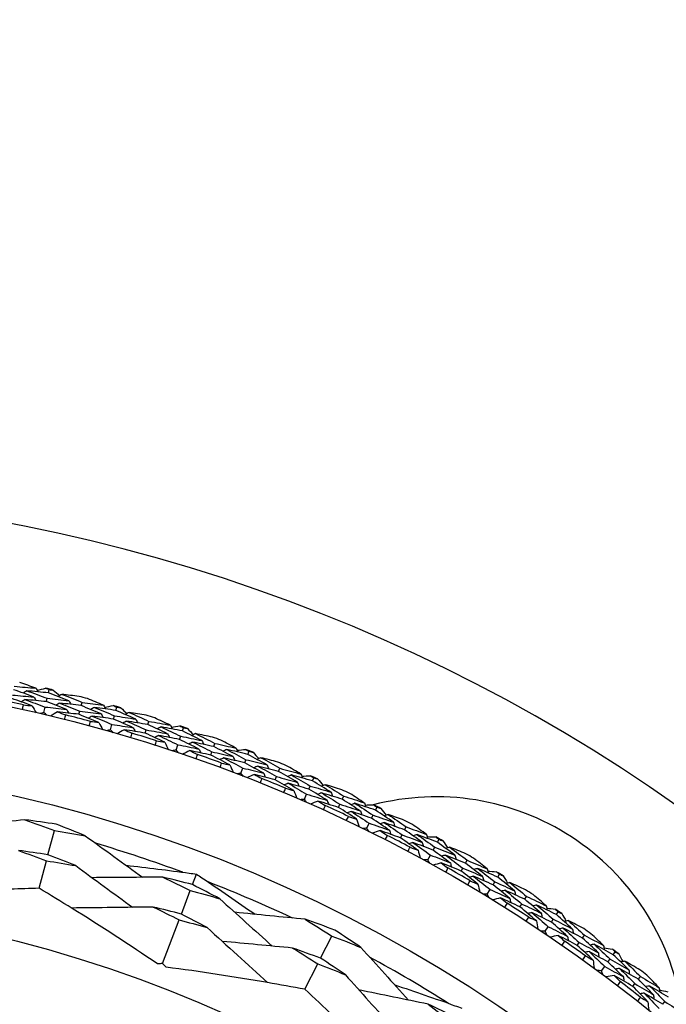
# Model space of a CAD drawing. Units: millimetres. Extents: x 24 to 867, y 24 to 606.
# Drawn here: x 541 to 553, y 171 to 189 of the extents above; entities that cross this region are included whole.
import ezdxf

# ---------------------------------------------------------------- set-up
doc = ezdxf.new("R2010")
doc.units = ezdxf.units.MM
doc.header["$LTSCALE"] = 0.54
doc.layers.add('Dimension (ISO)', color=7, linetype='Continuous', lineweight=25)
doc.layers.add('Visible (ISO)', color=7, linetype='Continuous', lineweight=25)
doc.styles.add('Samuel Heath (ISO)', font='tahoma.ttf')
doc.dimstyles.new('Samuel Heath (ISO)', dxfattribs={"dimscale": 3, "dimtxt": 2, "dimasz": 2.5, "dimexe": 1, "dimexo": 1.5, "dimgap": 0.762, "dimtad": 0, "dimtih": 1, "dimtoh": 1, "dimdec": 4, "dimlfac": 0.03937, "dimrnd": 1e-08, "dimzin": 1, "dimdsep": 46, "dimlunit": 5, "dimtxsty": 'Samuel Heath (ISO)', "dimcen": 0.09, "dimdle": 10, "dimclrd": 256, "dimclre": 256, "dimclrt": 256, "dimazin": 0, "dimtfac": 1.5, "dimtmove": 0, "dimatfit": 3, "dimfxl": 1, "dimtolj": 1, "dimtzin": 0, "dimlwd": 15, "dimlwe": 15, "dimarcsym": 0})

# ---------------------------------------------------------------- blocks, each defined once
blk = doc.blocks.new('*D8')
at = {"layer": 'Defpoints', "color": 0, "transparency": 16777216}
for p in [(635.2, 223.47), (635.2, 175.47), (535.2, 149.139)]:
    blk.add_point(p, dxfattribs=at)
at = {"layer": 'Dimension (ISO)', "lineweight": 15, "transparency": 16777216}
for p, q in [((535.2, 153.639), (535.2, 226.47)), ((635.2, 179.97), (635.2, 226.47)), ((542.7, 223.47), (574.985, 223.47)), ((627.7, 223.47), (595.415, 223.47))]:
    blk.add_line(p, q, dxfattribs=at)
at = {"layer": 'Dimension (ISO)', "transparency": 16777216}
for points in [[(542.7, 224.72), (542.7, 222.22), (535.2, 223.47)], [(627.7, 224.72), (627.7, 222.22), (635.2, 223.47)]]:
    blk.add_solid(points, dxfattribs=at)
at = {"layer": 'Dimension (ISO)', "color": 176, "lineweight": 18, "true_color": 0x000080, "transparency": 16777216, "insert": (585.2, 234.319), "char_height": 6, "attachment_point": 2, "style": 'Samuel Heath (ISO)'}
blk.add_mtext('\\A1;3{\\H1.5x;\\S15/16;}', dxfattribs=at)
blk = doc.blocks.new('*D9')
at = {"layer": 'Defpoints', "color": 0, "transparency": 16777216}
for p in [(535.2, 251.139), (535.2, 149.139), (735.2, 149.139)]:
    blk.add_point(p, dxfattribs=at)
at = {"layer": 'Dimension (ISO)', "lineweight": 15, "transparency": 16777216}
for p, q in [((535.2, 153.639), (535.2, 254.139)), ((735.2, 153.639), (735.2, 254.139)), ((542.7, 251.139), (627.929, 251.139)), ((727.7, 251.139), (642.47, 251.139))]:
    blk.add_line(p, q, dxfattribs=at)
at = {"layer": 'Dimension (ISO)', "transparency": 16777216}
for points in [[(542.7, 252.389), (542.7, 249.889), (535.2, 251.139)], [(727.7, 252.389), (727.7, 249.889), (735.2, 251.139)]]:
    blk.add_solid(points, dxfattribs=at)
at = {"layer": 'Dimension (ISO)', "color": 176, "lineweight": 18, "true_color": 0x000080, "transparency": 16777216, "insert": (635.2, 261.844), "char_height": 6, "attachment_point": 2, "style": 'Samuel Heath (ISO)'}
blk.add_mtext('\\A1;7{\\H1.5x;\\S7/8;}', dxfattribs=at)

msp = doc.modelspace()

# ---------------------------------------------------------------- linework, layer by layer
at = {"layer": 'Visible (ISO)'}
for p, q in [((541.66986, 176.52243), (541.68407, 176.58253)), ((541.63241, 176.36393), (541.64666, 176.42423)), ((541.58614, 176.16809), (541.60926, 176.26593)), ((542.22118, 176.13393), (542.2368, 176.194)), ((542.26217, 176.29155), (542.27775, 176.35142)), ((542.89192, 176.20457), (542.9088, 176.26398)), ((542.84739, 176.04791), (542.86433, 176.10752)), ((542.79238, 175.85434), (542.81987, 175.95106)), ((543.42524, 175.79173), (543.44355, 175.85104)), ((543.47327, 175.94735), (543.49151, 176.00646)), ((544.09848, 175.83221), (544.11801, 175.8908)), ((544.04697, 175.67771), (544.06657, 175.73649)), ((543.98333, 175.4868), (544.01512, 175.58218)), ((544.66771, 175.54916), (544.68858, 175.6074)), ((544.61275, 175.39585), (544.63369, 175.45428)), ((545.22873, 175.25405), (545.25094, 175.3119)), ((545.28712, 175.40609), (545.30926, 175.46375)), ((545.15659, 175.06619), (545.19263, 175.16005)), ((545.84307, 175.09779), (545.86654, 175.15503)), ((545.78129, 174.9471), (545.80484, 175.00453)), ((546.45544, 174.92707), (546.48015, 174.98368)), ((546.39029, 174.77781), (546.41508, 174.8346)), ((546.30979, 174.59338), (546.35001, 174.68552)), ((546.99701, 174.59414), (547.02302, 174.65027)), ((546.92853, 174.44638), (546.95462, 174.50269)), ((547.6011, 174.39612), (547.62832, 174.45156)), ((547.52932, 174.24993), (547.55663, 174.30555)), ((547.44063, 174.06929), (547.48494, 174.15954)), ((548.12718, 174.03923), (548.15569, 174.09413)), ((541.66037, 173.58945), (541.77573, 174.02603)), ((548.05214, 173.89468), (548.08074, 173.94977)), ((548.72178, 173.8143), (548.75146, 173.86846)), ((548.64351, 173.67148), (548.67329, 173.72582)), ((548.54681, 173.495), (548.59512, 173.58318)), ((541.49922, 172.97955), (541.63083, 173.47766)), ((549.14987, 173.29313), (549.18091, 173.34688)), ((549.23132, 173.43417), (549.26226, 173.48774)), ((544.28214, 173.047), (544.35415, 173.23656)), ((549.81523, 173.18279), (549.84731, 173.23557)), ((549.73064, 173.04362), (549.76282, 173.09657)), ((544.07941, 172.51335), (544.24042, 172.93719)), ((549.62611, 172.87166), (549.67833, 172.95758)), ((550.30721, 172.78018), (550.34052, 172.83231)), ((550.21951, 172.64294), (550.25293, 172.69524)), ((550.87925, 172.50286), (550.91366, 172.55414)), ((543.73843, 171.61576), (544.03903, 172.40705)), ((550.67636, 172.20053), (550.73238, 172.28402)), ((550.78849, 172.36763), (550.82302, 172.41908)), ((546.60279, 171.7119), (546.80639, 172.11495)), ((551.35267, 172.07858), (551.38828, 172.12916)), ((551.2589, 171.94541), (551.29463, 171.99616)), ((551.91169, 171.77587), (551.94837, 171.82556)), ((546.31835, 171.14884), (546.55065, 171.6087)), ((551.69544, 171.48295), (551.75516, 171.56384)), ((551.81496, 171.64485), (551.85176, 171.6947)), ((552.36559, 171.33078), (552.40344, 171.37971)), ((552.26595, 171.20196), (552.30392, 171.25105)), ((552.80796, 170.87675), (552.84697, 170.9249))]:
    msp.add_line(p, q, dxfattribs=at)
for radius in [27.73589, 26.17677, 23.62685]:
    msp.add_circle((535.19973, 149.1387), radius, dxfattribs=at)
for centre, radius, start, end in [((535.19973, 149.1387), 31, 216.249321, 143.750679), ((535.19973, 149.1387), 28.20882, 76.558492, 76.853836), ((535.19973, 149.1387), 27.82324, 77.511262, 78.472494), ((535.19973, 149.1387), 28.20882, 75.257379, 75.583521), ((535.19973, 149.1387), 28.20882, 73.987064, 74.282407), ((535.19973, 149.1387), 27.82324, 74.939834, 75.901066), ((535.19973, 149.1387), 28.20882, 72.68595, 73.012092), ((535.19973, 149.1387), 28.20882, 71.415635, 71.710979), ((535.19973, 149.1387), 27.82324, 72.368405, 73.329637), ((535.19973, 149.1387), 28.20882, 70.114522, 70.440663), ((535.19973, 149.1387), 28.20882, 68.844206, 69.13955), ((535.19973, 149.1387), 27.82324, 69.796976, 70.758209), ((535.19973, 149.1387), 28.20882, 67.543093, 67.869235), ((535.19973, 149.1387), 27.82324, 67.225548, 68.18678), ((535.19973, 149.1387), 28.20882, 66.272778, 66.568121), ((535.19973, 149.1387), 28.20882, 64.971664, 65.297806), ((548.69973, 170.1387), 4.5, 9.212979, 104.680071), ((535.19973, 149.1387), 27.82324, 64.654119, 65.615351), ((535.19973, 149.1387), 28.20882, 63.701349, 63.996693), ((535.19973, 149.1387), 28.20882, 62.400236, 62.726378), ((535.19973, 149.1387), 27.82324, 62.082691, 63.043923), ((535.19973, 149.1387), 28.20882, 61.129921, 61.425264), ((535.19973, 149.1387), 25.72241, 69.74931, 73.452011), ((535.19973, 149.1387), 28.20882, 59.828807, 60.154949), ((535.19973, 149.1387), 27.82324, 59.511262, 60.472494), ((535.19973, 149.1387), 28.20882, 58.558492, 58.853836), ((535.19973, 149.1387), 25.72241, 64.945938, 68.648639), ((535.19973, 149.1387), 28.20882, 57.257379, 57.583521), ((535.19973, 149.1387), 27.82324, 56.939834, 57.901066), ((535.19973, 149.1387), 28.20882, 55.987064, 56.282407), ((535.19973, 149.1387), 28.20882, 54.68595, 55.012092), ((535.19973, 149.1387), 27.82324, 54.368405, 55.329637), ((535.19973, 149.1387), 25.72241, 57.74931, 61.452011), ((535.19973, 149.1387), 28.20882, 53.415635, 53.710979), ((535.19973, 149.1387), 28.20882, 52.114522, 52.440663), ((535.19973, 149.1387), 27.82324, 51.796976, 52.758209)]:
    msp.add_arc(centre, radius, start, end, dxfattribs=at)
for points in [[(541.40646, 176.44812), (541.28364, 176.49328), (541.16043, 176.5376), (541.03686, 176.58106)], [(541.04973, 176.64157), (541.18093, 176.63087), (541.31213, 176.61923), (541.44331, 176.60666)], [(541.44331, 176.60666), (541.34482, 176.64279), (541.24608, 176.67839), (541.1471, 176.71344)], [(541.2774, 176.56049), (541.25589, 176.54649), (541.23438, 176.53249), (541.21287, 176.51848)], [(541.66986, 176.52243), (541.53907, 176.53605), (541.40824, 176.54874), (541.2774, 176.56049)], [(541.2774, 176.56049), (541.40087, 176.51592), (541.52396, 176.4705), (541.64666, 176.42423)], [(541.44331, 176.60666), (541.45677, 176.58483), (541.47023, 176.56301), (541.48369, 176.54118)], [(541.46503, 176.57144), (541.51514, 176.58382), (541.56528, 176.59609), (541.61544, 176.60825)], [(541.61544, 176.60825), (541.63833, 176.59971), (541.6612, 176.59113), (541.68407, 176.58253)], [(541.68407, 176.58253), (541.70836, 176.57999), (541.73266, 176.57742), (541.75695, 176.57481)], [(541.75695, 176.57481), (541.79636, 176.54149), (541.8357, 176.50808), (541.87498, 176.47458)], [(541.36962, 176.28958), (541.24777, 176.33448), (541.12555, 176.37854), (541.00297, 176.42176)], [(541.01588, 176.48247), (541.14609, 176.47194), (541.27629, 176.46049), (541.40646, 176.44812)], [(541.24295, 176.40142), (541.22142, 176.38736), (541.1999, 176.37331), (541.17838, 176.35925)], [(541.63241, 176.36393), (541.50262, 176.37735), (541.37279, 176.38984), (541.24295, 176.40142)], [(541.24295, 176.40142), (541.36542, 176.3571), (541.48753, 176.31194), (541.60926, 176.26593)], [(541.40646, 176.44812), (541.41992, 176.42624), (541.43337, 176.40436), (541.44683, 176.38248)], [(541.64666, 176.42423), (541.7771, 176.41069), (541.9075, 176.39622), (542.03787, 176.38081)], [(542.03787, 176.38081), (541.9156, 176.42886), (541.79293, 176.47606), (541.66986, 176.52243)], [(541.91016, 176.49635), (541.88836, 176.48286), (541.86655, 176.46937), (541.84474, 176.45588)], [(542.22284, 176.45927), (542.11864, 176.47222), (542.01442, 176.48458), (541.91016, 176.49635)], [(541.91016, 176.49635), (542.0331, 176.44888), (542.15563, 176.40057), (542.27775, 176.35142)], [(542.03787, 176.38081), (542.05083, 176.35867), (542.0638, 176.33652), (542.07676, 176.31437)], [(542.66936, 176.29888), (542.57259, 176.3394), (542.47555, 176.37939), (542.37824, 176.41885)], [(541.19738, 176.21835), (541.20362, 176.24679), (541.20998, 176.27521), (541.21645, 176.30359)], [(541.21645, 176.30359), (541.26751, 176.29907), (541.31857, 176.2944), (541.36962, 176.28958)], [(541.36962, 176.28958), (541.39578, 176.24692), (541.42193, 176.20426), (541.44809, 176.1616)], [(541.60926, 176.26593), (541.7387, 176.25259), (541.86811, 176.23833), (541.99748, 176.22314)], [(541.99748, 176.22314), (541.87618, 176.27091), (541.75449, 176.31784), (541.63241, 176.36393)], [(541.87215, 176.33809), (541.85033, 176.32455), (541.8285, 176.311), (541.80668, 176.29746)], [(542.26217, 176.29155), (542.13221, 176.30799), (542.0022, 176.3235), (541.87215, 176.33809)], [(541.87215, 176.33809), (541.9941, 176.29089), (542.11565, 176.24286), (542.2368, 176.194)], [(541.99748, 176.22314), (542.01043, 176.20094), (542.02339, 176.17874), (542.03635, 176.15654)], [(542.2368, 176.194), (542.36641, 176.17764), (542.49596, 176.16036), (542.62545, 176.14216)], [(542.62545, 176.14216), (542.50477, 176.19278), (542.38368, 176.24258), (542.26217, 176.29155)], [(542.27775, 176.35142), (542.40834, 176.33484), (542.53889, 176.31733), (542.66936, 176.29888)], [(542.50155, 176.26021), (542.47944, 176.24719), (542.45732, 176.23416), (542.43521, 176.22114)], [(542.89192, 176.20457), (542.76186, 176.22405), (542.63174, 176.24259), (542.50155, 176.26021)], [(542.50155, 176.26021), (542.6229, 176.21014), (542.74383, 176.15924), (542.86433, 176.10752)], [(542.66936, 176.29888), (542.68183, 176.27648), (542.6943, 176.25407), (542.70677, 176.23166)], [(542.68948, 176.26273), (542.74011, 176.27284), (542.79074, 176.28285), (542.84139, 176.29275)], [(542.84139, 176.29275), (542.86388, 176.28319), (542.88635, 176.2736), (542.9088, 176.26398)], [(543.25319, 176.04659), (543.13321, 176.10007), (543.01278, 176.15273), (542.89192, 176.20457)], [(542.9088, 176.26398), (542.93296, 176.26035), (542.95711, 176.25669), (542.98126, 176.253)], [(542.98126, 176.253), (543.01914, 176.21794), (543.05694, 176.1828), (543.09468, 176.14757)], [(541.58614, 176.16809), (541.56199, 176.16087), (541.53784, 176.15362), (541.5137, 176.14635)], [(541.64119, 176.11623), (541.62286, 176.13353), (541.60451, 176.15082), (541.58614, 176.16809)], [(541.83414, 176.17983), (541.79166, 176.15339), (541.74918, 176.12694), (541.70669, 176.1005)], [(542.22118, 176.13393), (542.09221, 176.15014), (541.9632, 176.16544), (541.83414, 176.17983)], [(541.83414, 176.17983), (541.88195, 176.16128), (541.9297, 176.14261), (541.97739, 176.1238)], [(541.97739, 176.1238), (541.97047, 176.09552), (541.96344, 176.06726), (541.95629, 176.03904)], [(542.58153, 175.98543), (542.46181, 176.03576), (542.34169, 176.08526), (542.22118, 176.13393)], [(542.46, 176.10284), (542.43787, 176.08976), (542.41574, 176.07669), (542.3936, 176.06361)], [(542.84739, 176.04791), (542.71833, 176.06714), (542.58919, 176.08545), (542.46, 176.10284)], [(542.46, 176.10284), (542.58036, 176.05307), (542.70032, 176.00247), (542.81987, 175.95106)], [(542.62545, 176.14216), (542.63791, 176.1197), (542.65037, 176.09724), (542.66283, 176.07478)], [(543.20577, 175.89089), (543.08674, 175.94405), (542.96728, 175.99639), (542.84739, 176.04791)], [(542.86433, 176.10752), (542.99403, 176.08813), (543.12365, 176.06783), (543.25319, 176.04659)], [(543.08573, 176.01134), (543.06332, 175.99879), (543.04091, 175.98624), (543.0185, 175.97369)], [(543.1308, 176.16774), (543.10841, 176.15524), (543.08602, 176.14274), (543.06363, 176.13024)], [(543.47327, 175.94735), (543.34418, 175.9696), (543.21499, 175.99094), (543.08573, 176.01134)], [(543.08573, 176.01134), (543.20544, 175.95873), (543.32471, 175.90529), (543.44355, 175.85104)], [(543.4415, 176.11667), (543.33799, 176.13428), (543.23442, 176.15131), (543.1308, 176.16774)], [(543.1308, 176.16774), (543.25149, 176.1148), (543.37173, 176.06104), (543.49151, 176.00646)], [(543.25319, 176.04659), (543.26515, 176.02388), (543.27711, 176.00118), (543.28907, 175.97847)], [(543.88038, 175.93641), (543.78553, 175.98123), (543.69038, 176.02553), (543.59493, 176.06932)], [(542.40626, 175.922), (542.41378, 175.95013), (542.4214, 175.97823), (542.42914, 176.0063)], [(542.42914, 176.0063), (542.47994, 175.99949), (542.53074, 175.99253), (542.58153, 175.98543)], [(542.58153, 175.98543), (542.60574, 175.94164), (542.62996, 175.89785), (542.65418, 175.85406)], [(542.79238, 175.85434), (542.76793, 175.84822), (542.74348, 175.84206), (542.71904, 175.83588)], [(542.84505, 175.80007), (542.82751, 175.81818), (542.80995, 175.83627), (542.79238, 175.85434)], [(542.81987, 175.95106), (542.94858, 175.93192), (543.07722, 175.91186), (543.20577, 175.89089)], [(543.04066, 175.85495), (542.99703, 175.83044), (542.9534, 175.80593), (542.90977, 175.78142)], [(543.42524, 175.79173), (543.29714, 175.81372), (543.16894, 175.83479), (543.04066, 175.85495)], [(543.04066, 175.85495), (543.08759, 175.83427), (543.13445, 175.81348), (543.18125, 175.79255)], [(543.20577, 175.89089), (543.21772, 175.86813), (543.22967, 175.84537), (543.24161, 175.82261)], [(543.44355, 175.85104), (543.57229, 175.82888), (543.70094, 175.80581), (543.82948, 175.78181)], [(543.82948, 175.78181), (543.71119, 175.8378), (543.59245, 175.89298), (543.47327, 175.94735)], [(543.49151, 176.00646), (543.62123, 175.98404), (543.75086, 175.96069), (543.88038, 175.93641)], [(543.711, 175.90531), (543.68832, 175.89329), (543.66565, 175.88127), (543.64297, 175.86925)], [(544.09848, 175.83221), (543.96943, 175.8575), (543.84026, 175.88187), (543.711, 175.90531)], [(543.711, 175.90531), (543.82998, 175.84984), (543.9485, 175.79357), (544.06657, 175.73649)], [(543.88038, 175.93641), (543.89183, 175.91347), (543.90328, 175.89052), (543.91474, 175.86758)], [(543.89886, 175.89939), (543.94988, 175.90722), (544.00092, 175.91495), (544.05196, 175.92257)], [(544.05196, 175.92257), (544.07399, 175.91201), (544.09601, 175.90142), (544.11801, 175.8908)], [(544.4523, 175.65818), (544.33484, 175.71699), (544.21689, 175.775), (544.09848, 175.83221)], [(544.11801, 175.8908), (544.14198, 175.88609), (544.16594, 175.88135), (544.18991, 175.87658)], [(544.18991, 175.87658), (544.22617, 175.83986), (544.26236, 175.80305), (544.29847, 175.76617)], [(543.18125, 175.79255), (543.17306, 175.76461), (543.16477, 175.7367), (543.15637, 175.70882)], [(543.77857, 175.62722), (543.66123, 175.68286), (543.54345, 175.7377), (543.42524, 175.79173)], [(543.66243, 175.74996), (543.63973, 175.73789), (543.61704, 175.72582), (543.59434, 175.71375)], [(543.60063, 175.57171), (543.6094, 175.59948), (543.61828, 175.62721), (543.62727, 175.6549)], [(543.62727, 175.6549), (543.67772, 175.64582), (543.72815, 175.63659), (543.77857, 175.62722)], [(544.04697, 175.67771), (543.9189, 175.70271), (543.79072, 175.72679), (543.66243, 175.74996)], [(543.66243, 175.74996), (543.78044, 175.69484), (543.89801, 175.63891), (544.01512, 175.58218)], [(543.82948, 175.78181), (543.84092, 175.75882), (543.85235, 175.73582), (543.86379, 175.71282)], [(544.39794, 175.50476), (544.28141, 175.56321), (544.16442, 175.62086), (544.04697, 175.67771)], [(544.06657, 175.73649), (544.19526, 175.71131), (544.32385, 175.6852), (544.4523, 175.65818)], [(544.33547, 175.7847), (544.31254, 175.77322), (544.28961, 175.76173), (544.26668, 175.75025)], [(544.64357, 175.71974), (544.54095, 175.74198), (544.43825, 175.76363), (544.33547, 175.7847)], [(544.33547, 175.7847), (544.45366, 175.7264), (544.57136, 175.6673), (544.68858, 175.6074)], [(544.4523, 175.65818), (544.46323, 175.63496), (544.47416, 175.61174), (544.48509, 175.58852)], [(545.07391, 175.51997), (544.98117, 175.569), (544.8881, 175.61753), (544.79472, 175.66555)], [(543.77857, 175.62722), (543.8008, 175.58238), (543.82302, 175.53755), (543.84525, 175.49272)], [(543.98333, 175.4868), (543.95862, 175.48177), (543.93393, 175.47672), (543.90923, 175.47164)], [(544.03351, 175.43021), (544.0168, 175.4491), (544.00007, 175.46796), (543.98333, 175.4868)], [(544.01512, 175.58218), (544.14285, 175.55729), (544.27046, 175.53148), (544.39794, 175.50476)], [(544.23138, 175.47626), (544.1867, 175.45374), (544.14202, 175.43121), (544.09733, 175.40868)], [(544.28343, 175.63048), (544.26048, 175.61895), (544.23753, 175.60742), (544.21457, 175.59589)], [(544.61275, 175.39585), (544.48575, 175.42357), (544.35863, 175.45037), (544.23138, 175.47626)], [(544.23138, 175.47626), (544.27734, 175.45351), (544.32322, 175.43063), (544.36903, 175.40762)], [(544.66771, 175.54916), (544.53974, 175.57719), (544.41164, 175.60429), (544.28343, 175.63048)], [(544.28343, 175.63048), (544.40065, 175.57255), (544.51741, 175.51381), (544.63369, 175.45428)], [(544.39794, 175.50476), (544.40886, 175.48149), (544.41977, 175.45822), (544.43068, 175.43494)], [(545.01613, 175.36781), (544.90047, 175.42905), (544.78433, 175.4895), (544.66771, 175.54916)], [(544.68858, 175.6074), (544.81717, 175.57918), (544.94561, 175.55004), (545.07391, 175.51997)], [(544.90331, 175.4965), (544.88012, 175.48551), (544.85693, 175.47452), (544.83373, 175.46353)], [(545.28712, 175.40609), (545.15933, 175.43715), (545.03139, 175.46728), (544.90331, 175.4965)], [(544.90331, 175.4965), (545.01968, 175.43575), (545.13556, 175.37422), (545.25094, 175.3119)], [(545.07391, 175.51997), (545.08433, 175.49654), (545.09474, 175.4731), (545.10515, 175.44967)], [(545.09071, 175.48216), (545.14204, 175.4877), (545.19337, 175.49312), (545.2447, 175.49844)], [(545.2447, 175.49844), (545.26624, 175.4869), (545.28776, 175.47534), (545.30926, 175.46375)], [(544.36903, 175.40762), (544.3596, 175.38008), (544.35007, 175.35256), (544.34042, 175.32509)], [(544.95833, 175.21566), (544.84361, 175.27651), (544.72841, 175.33658), (544.61275, 175.39585)], [(544.63369, 175.45428), (544.76131, 175.42637), (544.88879, 175.39755), (545.01613, 175.36781)], [(544.84782, 175.34349), (544.8246, 175.33245), (544.80139, 175.32141), (544.77817, 175.31037)], [(545.22873, 175.25405), (545.10191, 175.28477), (544.97494, 175.31459), (544.84782, 175.34349)], [(544.84782, 175.34349), (544.96324, 175.28313), (545.07818, 175.22198), (545.19263, 175.16005)], [(545.01613, 175.36781), (545.02652, 175.34433), (545.03692, 175.32084), (545.04731, 175.29735)], [(545.25094, 175.3119), (545.37838, 175.28097), (545.50566, 175.24912), (545.63278, 175.21636)], [(545.63278, 175.21636), (545.51807, 175.28038), (545.40284, 175.34363), (545.28712, 175.40609)], [(545.30926, 175.46375), (545.33299, 175.45797), (545.35672, 175.45216), (545.38044, 175.44631)], [(545.38044, 175.44631), (545.41502, 175.408), (545.44952, 175.36961), (545.48395, 175.33115)], [(545.52174, 175.34799), (545.49832, 175.33755), (545.4749, 175.32711), (545.45148, 175.31667)], [(545.82661, 175.26927), (545.72509, 175.2961), (545.62347, 175.32234), (545.52174, 175.34799)], [(545.52174, 175.34799), (545.63719, 175.28445), (545.75213, 175.22013), (545.86654, 175.15503)], [(544.77809, 175.16819), (544.78809, 175.19554), (544.79821, 175.22284), (544.80843, 175.2501)], [(544.80843, 175.2501), (544.85842, 175.23876), (544.90839, 175.22728), (544.95833, 175.21566)], [(544.95833, 175.21566), (544.97853, 175.16987), (544.99872, 175.12409), (545.01892, 175.0783)], [(545.19263, 175.16005), (545.31911, 175.12946), (545.44543, 175.09795), (545.57159, 175.06554)], [(545.57159, 175.06554), (545.4578, 175.12915), (545.34351, 175.19199), (545.22873, 175.25405)], [(545.46283, 175.19627), (545.43938, 175.18578), (545.41594, 175.17529), (545.39249, 175.1648)], [(545.84307, 175.09779), (545.7165, 175.13153), (545.58974, 175.16435), (545.46283, 175.19627)], [(545.46283, 175.19627), (545.57734, 175.13313), (545.69134, 175.06922), (545.80484, 175.00453)], [(545.63278, 175.21636), (545.64265, 175.19267), (545.65253, 175.16898), (545.6624, 175.1453)], [(545.86654, 175.15503), (545.99373, 175.12107), (546.12074, 175.0862), (546.24756, 175.0504)], [(546.24756, 175.0504), (546.15711, 175.10354), (546.06631, 175.1562), (545.97518, 175.20836)], [(545.15659, 175.06619), (545.13168, 175.06228), (545.10678, 175.05834), (545.08188, 175.05438)], [(545.20418, 175.00742), (545.18833, 175.02703), (545.17247, 175.04662), (545.15659, 175.06619)], [(545.40392, 175.04454), (545.35827, 175.02404), (545.31262, 175.00354), (545.26697, 174.98304)], [(545.78129, 174.9471), (545.65567, 174.98048), (545.52988, 175.01296), (545.40392, 175.04454)], [(545.40392, 175.04454), (545.44881, 175.01974), (545.49362, 174.99483), (545.53835, 174.96979)], [(545.53835, 174.96979), (545.52769, 174.9427), (545.51693, 174.91564), (545.50607, 174.88863)], [(545.57159, 175.06554), (545.58145, 175.0418), (545.59131, 175.01806), (545.60117, 174.99432)], [(546.11845, 174.75158), (546.00657, 174.81752), (545.89418, 174.88269), (545.78129, 174.9471)], [(545.80484, 175.00453), (545.93107, 174.97092), (546.05713, 174.93641), (546.18301, 174.90099)], [(546.18301, 174.90099), (546.07022, 174.96736), (545.9569, 175.03296), (545.84307, 175.09779)], [(546.07608, 175.03461), (546.05241, 175.02467), (546.02875, 175.01473), (546.00509, 175.00479)], [(546.45544, 174.92707), (546.32918, 174.96383), (546.20272, 174.99967), (546.07608, 175.03461)], [(546.07608, 175.03461), (546.18961, 174.9687), (546.30261, 174.90203), (546.41508, 174.8346)], [(546.24756, 175.0504), (546.25691, 175.02653), (546.26626, 175.00265), (546.27561, 174.97877)], [(546.26265, 175.01188), (546.31417, 175.0151), (546.36569, 175.01822), (546.41721, 175.02124)], [(546.41721, 175.02124), (546.43821, 175.00874), (546.45919, 174.99622), (546.48015, 174.98368)], [(546.48015, 174.98368), (546.5036, 174.97684), (546.52704, 174.96997), (546.55048, 174.96307)], [(546.55048, 174.96307), (546.5833, 174.92324), (546.61605, 174.88334), (546.64871, 174.84337)], [(545.93625, 174.71225), (545.94747, 174.73912), (545.9588, 174.76594), (545.97024, 174.79272)], [(546.01378, 174.88424), (545.99009, 174.87425), (545.9664, 174.86427), (545.94272, 174.85428)], [(545.97024, 174.79272), (546.01967, 174.77915), (546.06907, 174.76543), (546.11845, 174.75158)], [(546.39029, 174.77781), (546.26498, 174.81419), (546.13947, 174.84967), (546.01378, 174.88424)], [(546.01378, 174.88424), (546.12637, 174.81876), (546.23845, 174.75252), (546.35001, 174.68552)], [(546.18301, 174.90099), (546.19234, 174.87706), (546.20167, 174.85313), (546.211, 174.8292)], [(546.72435, 174.5741), (546.61353, 174.64276), (546.50217, 174.71066), (546.39029, 174.77781)], [(546.41508, 174.8346), (546.541, 174.79798), (546.66673, 174.76046), (546.79224, 174.72203)], [(546.79224, 174.72203), (546.68052, 174.79113), (546.56825, 174.85948), (546.45544, 174.92707)], [(546.68722, 174.85851), (546.66336, 174.84913), (546.63949, 174.83975), (546.61562, 174.83037)], [(546.98825, 174.76619), (546.88804, 174.79754), (546.7877, 174.82831), (546.68722, 174.85851)], [(546.68722, 174.85851), (546.79971, 174.78985), (546.91164, 174.72043), (547.02302, 174.65027)], [(546.11845, 174.75158), (546.13656, 174.70494), (546.15468, 174.65829), (546.17281, 174.61165)], [(546.30979, 174.59338), (546.28474, 174.59058), (546.25969, 174.58777), (546.23464, 174.58492)], [(546.3547, 174.53252), (546.33975, 174.55282), (546.32478, 174.57311), (546.30979, 174.59338)], [(546.35001, 174.68552), (546.47499, 174.64928), (546.59977, 174.61214), (546.72435, 174.5741)], [(546.62156, 174.70958), (546.59767, 174.70015), (546.57378, 174.69072), (546.54989, 174.68129)], [(546.99701, 174.59414), (546.87207, 174.63352), (546.74692, 174.672), (546.62156, 174.70958)], [(546.62156, 174.70958), (546.73312, 174.64137), (546.84414, 174.5724), (546.95462, 174.50269)], [(546.79224, 174.72203), (546.80105, 174.69792), (546.80985, 174.67381), (546.81865, 174.6497)], [(547.32777, 174.38229), (547.21807, 174.45365), (547.10781, 174.52427), (546.99701, 174.59414)], [(547.02302, 174.65027), (547.14856, 174.61064), (547.27387, 174.5701), (547.39896, 174.52865)], [(547.39896, 174.52865), (547.31098, 174.5858), (547.22264, 174.64247), (547.13394, 174.69867)], [(546.55591, 174.56064), (546.50938, 174.54221), (546.46286, 174.52378), (546.41634, 174.50535)], [(546.92853, 174.44638), (546.80453, 174.48536), (546.68032, 174.52345), (546.55591, 174.56064)], [(546.55591, 174.56064), (546.59964, 174.53386), (546.64328, 174.50696), (546.68685, 174.47994)], [(546.68685, 174.47994), (546.67499, 174.45335), (546.66302, 174.42681), (546.65095, 174.40031)], [(546.72435, 174.5741), (546.73313, 174.54994), (546.74192, 174.52578), (546.7507, 174.50163)], [(547.25657, 174.23592), (547.14776, 174.30681), (547.03841, 174.37697), (546.92853, 174.44638)], [(546.95462, 174.50269), (547.07923, 174.46345), (547.20361, 174.42332), (547.32777, 174.38229)], [(547.22694, 174.52057), (547.20286, 174.5117), (547.17877, 174.50283), (547.15469, 174.49397)], [(547.6011, 174.39612), (547.47661, 174.4385), (547.35189, 174.47999), (547.22694, 174.52057)], [(547.22694, 174.52057), (547.3374, 174.44964), (547.4473, 174.37796), (547.55663, 174.30555)], [(547.39896, 174.52865), (547.40723, 174.50438), (547.4155, 174.48011), (547.42377, 174.45583)], [(547.4123, 174.48949), (547.46392, 174.4904), (547.51553, 174.49121), (547.56713, 174.4919)], [(547.56713, 174.4919), (547.58755, 174.47848), (547.60794, 174.46503), (547.62832, 174.45156)], [(547.62832, 174.45156), (547.65144, 174.44368), (547.67455, 174.43576), (547.69766, 174.42782)], [(547.69766, 174.42782), (547.72866, 174.38656), (547.75958, 174.34523), (547.79042, 174.30383)], [(547.07279, 174.20481), (547.08521, 174.23114), (547.09773, 174.25743), (547.11035, 174.28367)], [(547.15796, 174.37314), (547.13385, 174.36423), (547.10974, 174.35532), (547.08562, 174.34641)], [(547.11035, 174.28367), (547.15913, 174.26789), (547.20787, 174.25198), (547.25657, 174.23592)], [(547.52932, 174.24993), (547.40576, 174.29189), (547.28197, 174.33297), (547.15796, 174.37314)], [(547.15796, 174.37314), (547.2675, 174.30268), (547.3765, 174.23148), (547.48494, 174.15954)], [(547.25657, 174.23592), (547.27258, 174.18851), (547.28859, 174.1411), (547.3046, 174.09369)], [(547.32777, 174.38229), (547.33602, 174.35796), (547.34427, 174.33364), (547.35252, 174.30932)], [(547.8539, 174.03144), (547.74627, 174.105), (547.63807, 174.17783), (547.52932, 174.24993)], [(547.55663, 174.30555), (547.68078, 174.26332), (547.80469, 174.22019), (547.92836, 174.17617)], [(547.92836, 174.17617), (547.81985, 174.25022), (547.71076, 174.32354), (547.6011, 174.39612)], [(547.82957, 174.31723), (547.80531, 174.30893), (547.78104, 174.30062), (547.75678, 174.29232)], [(548.12616, 174.2115), (548.02745, 174.24731), (547.92859, 174.28255), (547.82957, 174.31723)], [(547.82957, 174.31723), (547.93886, 174.24359), (548.04757, 174.16922), (548.15569, 174.09413)], [(541.2419, 174.22213), (540.8169, 174.17497), (540.3895, 174.12765), (539.96511, 174.08076)], [(541.80619, 174.14132), (541.6183, 174.17036), (541.43019, 174.1973), (541.2419, 174.22213)], [(541.2419, 174.22213), (541.42074, 174.15868), (541.59869, 174.0933), (541.77573, 174.02603)], [(542.33675, 173.93284), (542.16086, 174.00422), (541.984, 174.07372), (541.80619, 174.14132)], [(547.44063, 174.06929), (547.41547, 174.06763), (547.39032, 174.06594), (547.36517, 174.06422)], [(547.48276, 174.00648), (547.46873, 174.02744), (547.45469, 174.04837), (547.44063, 174.06929)], [(547.48494, 174.15954), (547.60817, 174.11773), (547.73116, 174.07503), (547.8539, 174.03144)], [(547.7573, 174.17139), (547.733, 174.16304), (547.70871, 174.1547), (547.68442, 174.14635)], [(548.12718, 174.03923), (548.00414, 174.08417), (547.88084, 174.12823), (547.7573, 174.17139)], [(547.7573, 174.17139), (547.86568, 174.09824), (547.9735, 174.02437), (548.08074, 173.94977)], [(547.92836, 174.17617), (547.93607, 174.15169), (547.94379, 174.12721), (547.9515, 174.10274)], [(548.15569, 174.09413), (548.27932, 174.04891), (548.40269, 174.00279), (548.5258, 173.95577)], [(548.5258, 173.95577), (548.44047, 174.0168), (548.35476, 174.07738), (548.26867, 174.13751)], [(541.77573, 174.02603), (541.96297, 173.99706), (542.14999, 173.96599), (542.33675, 173.93284)], [(542.33675, 173.93284), (542.68299, 173.68189), (543.03123, 173.42962), (543.37705, 173.17922)], [(547.68502, 174.02555), (547.63772, 174.00923), (547.59042, 173.9929), (547.54311, 173.97658)], [(548.05214, 173.89468), (547.93002, 173.93919), (547.80764, 173.98281), (547.68502, 174.02555)], [(547.68502, 174.02555), (547.72751, 173.99684), (547.7699, 173.968), (547.81221, 173.93906)], [(547.81221, 173.93906), (547.79917, 173.91303), (547.78603, 173.88704), (547.77278, 173.86111)], [(547.8539, 174.03144), (547.86159, 174.00691), (547.86928, 173.98238), (547.87697, 173.95785)], [(548.37041, 173.66973), (548.2649, 173.74543), (548.1588, 173.82041), (548.05214, 173.89468)], [(548.08074, 173.94977), (548.20346, 173.90498), (548.32591, 173.85931), (548.4481, 173.81275)], [(548.4481, 173.81275), (548.34172, 173.88896), (548.23474, 173.96445), (548.12718, 174.03923)], [(548.35358, 173.95541), (548.32913, 173.94763), (548.30467, 173.93986), (548.28021, 173.93208)], [(548.72178, 173.8143), (548.59932, 173.86223), (548.47658, 173.90927), (548.35358, 173.95541)], [(548.35358, 173.95541), (548.46075, 173.87959), (548.56732, 173.80306), (548.67329, 173.72582)], [(548.5258, 173.95577), (548.53297, 173.93115), (548.54014, 173.90653), (548.54731, 173.88191)], [(548.53737, 173.91605), (548.58897, 173.91464), (548.64056, 173.91313), (548.69215, 173.91151)], [(548.69215, 173.91151), (548.71194, 173.89719), (548.73171, 173.88284), (548.75146, 173.86846)], [(548.75146, 173.86846), (548.7742, 173.85955), (548.79694, 173.85061), (548.81966, 173.84163)], [(548.18542, 173.64689), (548.19901, 173.67264), (548.2127, 173.69834), (548.22649, 173.72398)], [(548.27806, 173.81123), (548.25357, 173.80341), (548.22908, 173.79559), (548.2046, 173.78776)], [(548.22649, 173.72398), (548.2745, 173.70603), (548.32248, 173.68795), (548.37041, 173.66973)], [(548.64351, 173.67148), (548.52197, 173.71894), (548.40014, 173.76553), (548.27806, 173.81123)], [(548.27806, 173.81123), (548.38433, 173.73593), (548.49002, 173.65991), (548.59512, 173.58318)], [(548.4481, 173.81275), (548.45525, 173.78808), (548.4624, 173.76341), (548.46955, 173.73874)], [(548.67329, 173.72582), (548.79542, 173.67806), (548.91728, 173.62942), (549.03885, 173.57989)], [(549.03885, 173.57989), (548.93377, 173.65873), (548.82808, 173.73687), (548.72178, 173.8143)], [(548.81966, 173.84163), (548.84879, 173.79903), (548.87782, 173.75635), (548.90677, 173.71361)], [(548.94648, 173.72524), (548.92187, 173.71803), (548.89726, 173.71083), (548.87265, 173.70363)], [(549.23803, 173.60631), (549.14103, 173.64651), (549.04385, 173.68616), (548.94648, 173.72524)], [(548.94648, 173.72524), (549.05236, 173.64677), (549.15762, 173.5676), (549.26226, 173.48774)], [(541.66037, 173.58945), (541.4821, 173.61657), (541.30364, 173.64175), (541.12502, 173.665)], [(541.12502, 173.665), (541.29435, 173.60435), (541.46297, 173.5419), (541.63083, 173.47766)], [(542.16317, 173.39069), (541.99636, 173.45872), (541.82875, 173.52497), (541.66037, 173.58945)], [(548.37041, 173.66973), (548.38428, 173.62164), (548.39814, 173.57356), (548.41201, 173.52548)], [(548.59512, 173.58318), (548.71635, 173.53588), (548.8373, 173.4877), (548.95797, 173.43865)], [(548.95797, 173.43865), (548.85375, 173.51696), (548.74893, 173.59457), (548.64351, 173.67148)], [(548.86774, 173.58279), (548.8431, 173.57554), (548.81846, 173.56829), (548.79382, 173.56105)], [(549.23132, 173.43417), (549.11042, 173.48459), (548.98922, 173.53413), (548.86774, 173.58279)], [(548.86774, 173.58279), (548.97273, 173.50486), (549.07713, 173.42622), (549.18091, 173.34688)], [(549.03885, 173.57989), (549.04545, 173.55509), (549.05206, 173.53029), (549.05866, 173.50549)], [(549.62579, 173.33291), (549.54329, 173.39771), (549.46038, 173.46208), (549.37708, 173.526)], [(541.63083, 173.47766), (541.8085, 173.4506), (541.98595, 173.42161), (542.16317, 173.39069)], [(542.16317, 173.39069), (542.50657, 173.13909), (542.85242, 172.88613), (543.19576, 172.63539)], [(548.54681, 173.495), (548.5216, 173.49447), (548.4964, 173.49391), (548.4712, 173.49332)], [(548.58608, 173.43037), (548.57301, 173.45193), (548.55992, 173.47347), (548.54681, 173.495)], [(548.789, 173.44034), (548.74101, 173.42616), (548.69302, 173.41197), (548.64503, 173.39779)], [(549.14987, 173.29313), (549.02987, 173.34308), (548.90957, 173.39215), (548.789, 173.44034)], [(548.789, 173.44034), (548.83015, 173.40975), (548.87121, 173.37904), (548.91218, 173.34823)], [(548.91218, 173.34823), (548.89798, 173.32281), (548.88368, 173.29744), (548.86929, 173.27213)], [(548.95797, 173.43865), (548.96455, 173.4138), (548.97113, 173.38895), (548.97772, 173.3641)], [(549.18091, 173.34688), (549.3015, 173.29663), (549.42178, 173.24551), (549.54176, 173.19352)], [(549.54176, 173.19352), (549.4389, 173.27442), (549.33542, 173.35464), (549.23132, 173.43417)], [(549.26226, 173.48774), (549.38374, 173.43701), (549.50492, 173.3854), (549.62579, 173.33291)], [(549.45374, 173.34028), (549.42895, 173.3336), (549.40417, 173.32693), (549.37939, 173.32026)], [(549.81523, 173.18279), (549.69504, 173.23616), (549.57454, 173.28866), (549.45374, 173.34028)], [(549.45374, 173.34028), (549.55739, 173.25973), (549.66042, 173.17849), (549.76282, 173.09657)], [(549.62579, 173.33291), (549.63185, 173.30799), (549.63791, 173.28308), (549.64397, 173.25816)], [(543.74346, 173.18223), (543.31688, 173.17866), (542.88765, 173.1753), (542.46158, 173.17217)], [(544.28214, 173.047), (544.10298, 173.09406), (543.92341, 173.13914), (543.74346, 173.18223)], [(543.74346, 173.18223), (543.91011, 173.10231), (544.07577, 173.02062), (544.24042, 172.93719)], [(549.45773, 173.05412), (549.35572, 173.13448), (549.2531, 173.21415), (549.14987, 173.29313)], [(549.37182, 173.19963), (549.347, 173.19292), (549.32219, 173.1862), (549.29738, 173.17948)], [(549.73064, 173.04362), (549.61134, 173.09649), (549.49173, 173.1485), (549.37182, 173.19963)], [(549.37182, 173.19963), (549.4746, 173.11963), (549.57678, 173.03895), (549.67833, 172.95758)], [(549.54176, 173.19352), (549.5478, 173.16855), (549.55383, 173.14359), (549.55987, 173.11862)], [(549.63557, 173.29271), (549.68706, 173.28899), (549.73853, 173.28517), (549.78999, 173.28123)], [(549.78999, 173.28123), (549.80912, 173.26604), (549.82823, 173.25081), (549.84731, 173.23557)], [(550.12146, 172.93439), (550.02003, 173.01787), (549.91795, 173.10067), (549.81523, 173.18279)], [(549.84731, 173.23557), (549.86963, 173.22564), (549.89194, 173.21569), (549.91424, 173.2057)], [(549.91424, 173.2057), (549.94142, 173.16183), (549.96852, 173.1179), (549.99552, 173.07391)], [(544.77473, 172.79046), (544.61159, 172.8777), (544.44739, 172.96322), (544.28214, 173.047)], [(549.2719, 173.03961), (549.28663, 173.06472), (549.30146, 173.08978), (549.31638, 173.11478)], [(549.31638, 173.11478), (549.36355, 173.0947), (549.41066, 173.07448), (549.45773, 173.05412)], [(549.45773, 173.05412), (549.46942, 173.00547), (549.48112, 172.95681), (549.49281, 172.90816)], [(550.03433, 172.79692), (549.93372, 172.87983), (549.83249, 172.96206), (549.73064, 173.04362)], [(549.76282, 173.09657), (549.88269, 173.04338), (550.00224, 172.98932), (550.12146, 172.93439)], [(550.03571, 173.08374), (550.0108, 173.07764), (549.98589, 173.07155), (549.96098, 173.06546)], [(550.32163, 172.95184), (550.22653, 172.99636), (550.13123, 173.04033), (550.03571, 173.08374)], [(550.03571, 173.08374), (550.13796, 173.0006), (550.23957, 172.91679), (550.34052, 172.83231)], [(544.24042, 172.93719), (544.41895, 172.89025), (544.59706, 172.84134), (544.77473, 172.79046)], [(549.62611, 172.87166), (549.60091, 172.87226), (549.5757, 172.87283), (549.5505, 172.87338)], [(549.66244, 172.80533), (549.65035, 172.82746), (549.63824, 172.84957), (549.62611, 172.87166)], [(549.67833, 172.95758), (549.79732, 172.90489), (549.91598, 172.85133), (550.03433, 172.79692)], [(549.8656, 172.80619), (549.81703, 172.79417), (549.76845, 172.78216), (549.71987, 172.77014)], [(550.21951, 172.64294), (550.10187, 172.69822), (549.9839, 172.75264), (549.8656, 172.80619)], [(549.8656, 172.80619), (549.90534, 172.77378), (549.94498, 172.74127), (549.98453, 172.70865)], [(549.95066, 172.94497), (549.92571, 172.93883), (549.90077, 172.93269), (549.87583, 172.92656)], [(550.30721, 172.78018), (550.18869, 172.83597), (550.06983, 172.8909), (549.95066, 172.94497)], [(549.95066, 172.94497), (550.05205, 172.8624), (550.15281, 172.77915), (550.25293, 172.69524)], [(550.03433, 172.79692), (550.03979, 172.7718), (550.04525, 172.74668), (550.05071, 172.72156)], [(550.12146, 172.93439), (550.12695, 172.90932), (550.13244, 172.88425), (550.13792, 172.85918)], [(550.34052, 172.83231), (550.4596, 172.77618), (550.57834, 172.71919), (550.69673, 172.66133)], [(550.69673, 172.66133), (550.61722, 172.72976), (550.53729, 172.79778), (550.45693, 172.86538)], [(543.56913, 172.64033), (543.07546, 172.63364), (542.57751, 172.62753), (542.0856, 172.62205)], [(544.07941, 172.51335), (543.90969, 172.5575), (543.73958, 172.59983), (543.56913, 172.64033)], [(543.56913, 172.64033), (543.7266, 172.56422), (543.88324, 172.48646), (544.03903, 172.40705)], [(544.77473, 172.79046), (545.09139, 172.50453), (545.41012, 172.21704), (545.7266, 171.93183)], [(549.98453, 172.70865), (549.9692, 172.68389), (549.95378, 172.65919), (549.93827, 172.63455)], [(550.51633, 172.39036), (550.41803, 172.47521), (550.31909, 172.55941), (550.21951, 172.64294)], [(550.25293, 172.69524), (550.37114, 172.63964), (550.48901, 172.58317), (550.60654, 172.52584)], [(550.60654, 172.52584), (550.50741, 172.61128), (550.40763, 172.69606), (550.30721, 172.78018)], [(550.52518, 172.6764), (550.50013, 172.67085), (550.47507, 172.6653), (550.45001, 172.65974)], [(550.87925, 172.50286), (550.76158, 172.56157), (550.64355, 172.61942), (550.52518, 172.6764)], [(550.52518, 172.6764), (550.62512, 172.59129), (550.7244, 172.50551), (550.82302, 172.41908)], [(550.69673, 172.66133), (550.70167, 172.63616), (550.7066, 172.611), (550.71154, 172.58583)], [(550.7047, 172.62072), (550.75597, 172.6147), (550.80722, 172.60857), (550.85845, 172.60233)], [(544.54529, 172.2695), (544.39089, 172.35241), (544.23559, 172.4337), (544.07941, 172.51335)], [(546.32501, 172.41776), (545.89949, 172.45999), (545.47158, 172.50257), (545.04672, 172.54494)], [(550.33005, 172.38419), (550.34589, 172.40863), (550.36182, 172.43299), (550.37785, 172.4573)], [(550.43704, 172.53958), (550.41195, 172.53398), (550.38686, 172.52838), (550.36177, 172.52279)], [(550.37785, 172.4573), (550.42407, 172.43512), (550.47023, 172.41281), (550.51633, 172.39036)], [(550.78849, 172.36763), (550.67169, 172.4258), (550.55453, 172.48311), (550.43704, 172.53958)], [(550.43704, 172.53958), (550.53613, 172.45505), (550.63458, 172.36986), (550.73238, 172.28402)], [(550.60654, 172.52584), (550.61144, 172.50063), (550.61635, 172.47542), (550.62126, 172.45021)], [(550.85845, 172.60233), (550.87688, 172.58629), (550.89528, 172.57023), (550.91366, 172.55414)], [(551.17403, 172.24097), (551.07644, 172.32891), (550.97818, 172.41621), (550.87925, 172.50286)], [(550.91366, 172.55414), (550.93552, 172.54323), (550.95736, 172.53228), (550.97919, 172.52131)], [(550.97919, 172.52131), (551.00437, 172.47626), (551.02947, 172.43116), (551.05447, 172.38599)], [(544.03903, 172.40705), (544.20818, 172.36301), (544.37694, 172.31716), (544.54529, 172.2695)], [(544.54529, 172.2695), (544.91001, 171.93672), (545.27831, 171.60154), (545.6425, 171.27083)], [(546.86016, 172.2214), (546.68242, 172.28886), (546.50402, 172.35432), (546.32501, 172.41776)], [(546.32501, 172.41776), (546.48674, 172.31851), (546.64721, 172.21757), (546.80639, 172.11495)], [(550.51633, 172.39036), (550.52583, 172.34123), (550.53533, 172.2921), (550.54484, 172.24297)], [(550.73238, 172.28402), (550.84888, 172.22604), (550.96503, 172.16721), (551.08081, 172.10754)], [(551.08081, 172.10754), (550.98403, 172.19488), (550.88659, 172.28158), (550.78849, 172.36763)], [(550.82302, 172.41908), (550.94038, 172.36057), (551.05739, 172.30119), (551.17403, 172.24097)], [(551.09506, 172.39401), (551.06991, 172.38904), (551.04475, 172.38407), (551.01959, 172.3791)], [(551.37477, 172.24942), (551.28177, 172.29816), (551.18853, 172.34636), (551.09506, 172.39401)], [(551.09506, 172.39401), (551.19348, 172.30637), (551.29122, 172.21808), (551.38828, 172.12916)], [(546.80639, 172.11495), (546.98352, 172.04769), (547.16, 171.97842), (547.33578, 171.90716)], [(547.33578, 171.90716), (547.17857, 172.01355), (547.02003, 172.11831), (546.86016, 172.2214)], [(550.67636, 172.20053), (550.65121, 172.20226), (550.62606, 172.20396), (550.6009, 172.20563)], [(550.70968, 172.13263), (550.69859, 172.15528), (550.68749, 172.17791), (550.67636, 172.20053)], [(550.91267, 172.12438), (550.86361, 172.11455), (550.81454, 172.10473), (550.76547, 172.0949)], [(551.2589, 171.94541), (551.14386, 172.00591), (551.02844, 172.06557), (550.91267, 172.12438)], [(550.91267, 172.12438), (550.95092, 172.09022), (550.98906, 172.05596), (551.0271, 172.02159)], [(551.00387, 172.2592), (550.97868, 172.25419), (550.95348, 172.24918), (550.92829, 172.24416)], [(551.35267, 172.07858), (551.23677, 172.13963), (551.1205, 172.19984), (551.00387, 172.2592)], [(551.00387, 172.2592), (551.10145, 172.17216), (551.19838, 172.08448), (551.29463, 171.99616)], [(551.08081, 172.10754), (551.08514, 172.08221), (551.08947, 172.05687), (551.0938, 172.03153)], [(551.17403, 172.24097), (551.17838, 172.21568), (551.18274, 172.19039), (551.1871, 172.16509)], [(551.38828, 172.12916), (551.50472, 172.06775), (551.62079, 172.00548), (551.73647, 171.94237)], [(551.73647, 171.94237), (551.66011, 172.0143), (551.5833, 172.08584), (551.50606, 172.15698)], [(546.09484, 171.89711), (545.6711, 171.93697), (545.2445, 171.97744), (544.82121, 172.01791)], [(547.33578, 171.90716), (547.62228, 171.58971), (547.91046, 171.27054), (548.19666, 170.95372)], [(551.0271, 172.02159), (551.01068, 171.99755), (550.99417, 171.97357), (550.97756, 171.94965)], [(551.54409, 171.67977), (551.44969, 171.76895), (551.35463, 171.8575), (551.2589, 171.94541)], [(551.29463, 171.99616), (551.41023, 171.93531), (551.52545, 171.87361), (551.64028, 171.81107)], [(551.64028, 171.81107), (551.54509, 171.90087), (551.44921, 171.99004), (551.35267, 172.07858)], [(551.56577, 171.96513), (551.54049, 171.9607), (551.51521, 171.95628), (551.48993, 171.95186)], [(551.91169, 171.77587), (551.79677, 171.83981), (551.68146, 171.90289), (551.56577, 171.96513)], [(551.56577, 171.96513), (551.66178, 171.87561), (551.75712, 171.78547), (551.85176, 171.6947)], [(551.73647, 171.94237), (551.74027, 171.91701), (551.74407, 171.89165), (551.74787, 171.86629)], [(546.60279, 171.7119), (546.43406, 171.77549), (546.26473, 171.83723), (546.09484, 171.89711)], [(546.09484, 171.89711), (546.24787, 171.80257), (546.39981, 171.70643), (546.55065, 171.6087)], [(551.35772, 171.68197), (551.37464, 171.70566), (551.39165, 171.72929), (551.40875, 171.75286)], [(551.47157, 171.83239), (551.44625, 171.82793), (551.42094, 171.82346), (551.39562, 171.819)], [(551.40875, 171.75286), (551.45393, 171.72862), (551.49904, 171.70426), (551.54409, 171.67977)], [(551.81496, 171.64485), (551.70088, 171.7082), (551.58642, 171.77072), (551.47157, 171.83239)], [(551.47157, 171.83239), (551.56677, 171.74351), (551.6613, 171.65398), (551.75516, 171.56384)], [(551.64028, 171.81107), (551.64406, 171.78566), (551.64783, 171.76026), (551.6516, 171.73485)], [(551.7426, 171.90145), (551.79355, 171.89313), (551.84447, 171.88471), (551.89537, 171.87618)], [(551.89537, 171.87618), (551.91306, 171.85933), (551.93073, 171.84246), (551.94837, 171.82556)], [(552.19442, 171.50102), (552.10088, 171.59325), (552.00663, 171.68487), (551.91169, 171.77587)], [(551.94837, 171.82556), (551.96971, 171.81368), (551.99104, 171.80176), (552.01236, 171.78982)], [(552.01236, 171.78982), (552.0355, 171.74369), (552.05854, 171.6975), (552.08149, 171.65126)], [(543.73843, 171.61576), (543.70781, 171.61374), (543.67712, 171.61183), (543.64634, 171.61005)], [(543.8035, 171.55035), (543.78167, 171.57211), (543.75998, 171.59392), (543.73843, 171.61576)], [(546.55065, 171.6087), (546.7188, 171.54529), (546.88635, 171.48003), (547.05327, 171.41295)], [(547.05327, 171.41295), (546.90426, 171.51417), (546.75409, 171.61382), (546.60279, 171.7119)], [(551.54409, 171.67977), (551.55138, 171.63026), (551.55867, 171.58076), (551.56595, 171.53125)], [(551.75516, 171.56384), (551.86894, 171.5007), (551.98232, 171.43672), (552.09531, 171.37191)], [(552.09531, 171.37191), (552.00255, 171.46351), (551.9091, 171.55449), (551.81496, 171.64485)], [(551.85176, 171.6947), (551.96638, 171.63098), (552.0806, 171.56642), (552.19442, 171.50102)], [(552.1224, 171.65745), (552.09705, 171.65362), (552.07169, 171.64978), (552.04634, 171.64595)], [(552.39535, 171.50046), (552.30462, 171.55333), (552.21364, 171.60566), (552.1224, 171.65745)], [(552.1224, 171.65745), (552.21679, 171.56549), (552.31047, 171.4729), (552.40344, 171.37971)], [(547.05327, 171.41295), (547.33681, 171.09552), (547.62252, 170.77616), (547.90627, 170.45946)], [(551.69544, 171.48295), (551.67039, 171.48581), (551.64534, 171.48863), (551.62029, 171.49144)], [(551.72568, 171.41363), (551.71562, 171.43675), (551.70554, 171.45986), (551.69544, 171.48295)], [(551.9281, 171.39628), (551.87864, 171.38866), (551.82918, 171.38104), (551.77973, 171.37343)], [(552.26595, 171.20196), (552.15374, 171.26756), (552.04112, 171.33233), (551.9281, 171.39628)], [(551.9281, 171.39628), (551.96477, 171.36043), (552.00134, 171.3245), (552.0378, 171.28846)], [(552.02525, 171.52687), (551.99986, 171.52299), (551.97447, 171.51912), (551.94908, 171.51524)], [(552.36559, 171.33078), (552.25255, 171.39698), (552.1391, 171.46234), (552.02525, 171.52687)], [(552.02525, 171.52687), (552.11883, 171.43554), (552.21173, 171.3436), (552.30392, 171.25105)], [(552.09531, 171.37191), (552.0985, 171.34641), (552.10169, 171.3209), (552.10488, 171.29539)], [(552.19442, 171.50102), (552.19764, 171.47556), (552.20086, 171.4501), (552.20407, 171.42464)], [(552.40344, 171.37971), (552.51701, 171.31314), (552.63017, 171.24573), (552.7429, 171.17749)], [(552.7429, 171.17749), (552.66984, 171.25278), (552.59633, 171.32769), (552.52235, 171.40222)], [(552.0378, 171.28846), (552.02032, 171.26518), (552.00275, 171.24196), (551.98509, 171.21881)], [(552.53894, 170.92379), (552.44863, 171.01711), (552.35764, 171.10984), (552.26595, 171.20196)], [(552.30392, 171.25105), (552.41667, 171.18507), (552.52901, 171.11827), (552.64092, 171.05064)], [(552.64092, 171.05064), (552.54985, 171.14462), (552.45807, 171.238), (552.36559, 171.33078)], [(552.57339, 171.20788), (552.54794, 171.2046), (552.52249, 171.20131), (552.49703, 171.19803)], [(552.91048, 171.0033), (552.79854, 171.07232), (552.68618, 171.14052), (552.57339, 171.20788)], [(552.57339, 171.20788), (552.6653, 171.11415), (552.75649, 171.01982), (552.84697, 170.9249)], [(548.55569, 170.88048), (548.13768, 170.96568), (547.71714, 171.05164), (547.29973, 171.13715)], [(552.47333, 171.07951), (552.44784, 171.07619), (552.42235, 171.07286), (552.39686, 171.06954)], [(552.80796, 170.87675), (552.69684, 170.94515), (552.5853, 171.01274), (552.47333, 171.07951)], [(552.47333, 171.07951), (552.56445, 170.98644), (552.65487, 170.89277), (552.74459, 170.7985)], [(552.64092, 171.05064), (552.64355, 171.02509), (552.64618, 170.99954), (552.64881, 170.97399)], [(552.7429, 171.17749), (552.74556, 171.15199), (552.74822, 171.12648), (552.75088, 171.10098)], [(552.74719, 171.13634), (552.79771, 171.12574), (552.84821, 171.11504), (552.89868, 171.10424)], [(549.05448, 170.63621), (548.88902, 170.71949), (548.72274, 170.80092), (548.55569, 170.88048)], [(548.55569, 170.88048), (548.70208, 170.76765), (548.84714, 170.65331), (548.99084, 170.53747)], [(552.35285, 170.93434), (552.37081, 170.95726), (552.38887, 170.9801), (552.40701, 171.00287)], [(552.40701, 171.00287), (552.45105, 170.97664), (552.49503, 170.95028), (552.53894, 170.92379)], [(552.53894, 170.92379), (552.54399, 170.874), (552.54905, 170.82422), (552.55411, 170.77443)], [(552.84697, 170.9249), (552.95861, 170.8561), (553.06982, 170.78648), (553.18059, 170.71604)]]:
    msp.add_open_spline(points, degree=3, dxfattribs=at)
for points, knots in [([(543.07565, 173.39748), (543.45929, 173.35473), (543.84169, 173.30723), (544.26664, 173.24879), (544.3104, 173.24271), (544.35415, 173.23656)], [0.079843392, 0.079843392, 0.079843392, 0.079843392, 0.197989561, 0.197989561, 0.211561098, 0.211561098, 0.211561098, 0.211561098]), ([(544.35415, 173.23656), (544.3864, 173.21513), (544.41864, 173.19365), (544.77527, 172.95535), (545.09729, 172.73393), (545.41702, 172.50803)], [0.194792899, 0.194792899, 0.194792899, 0.194792899, 0.206694105, 0.206694105, 0.326559824, 0.326559824, 0.326559824, 0.326559824]), ([(541.49922, 172.97955), (541.32728, 172.9756), (541.15519, 172.97061), (540.30906, 172.94115), (539.63346, 172.90217), (538.95585, 172.84942)], [0.165384628, 0.165384628, 0.165384628, 0.165384628, 0.218958557, 0.218958557, 0.428549602, 0.428549602, 0.428549602, 0.428549602]), ([(543.64634, 171.61005), (543.13547, 171.95533), (542.62043, 172.28995), (541.90071, 172.73685), (541.70032, 172.8591), (541.49922, 172.97955)], [0, 0, 0, 0, 0.189922501, 0.189922501, 0.262867896, 0.262867896, 0.262867896, 0.262867896]), ([(546.31835, 171.14884), (546.09406, 171.19115), (545.86914, 171.23173), (545.03434, 171.37575), (544.42094, 171.46852), (543.8035, 171.55035)], [0.129240624, 0.129240624, 0.129240624, 0.129240624, 0.200334231, 0.200334231, 0.392360481, 0.392360481, 0.392360481, 0.392360481]), ([(547.94723, 171.22987), (548.31359, 171.10829), (548.67777, 170.98233), (549.08127, 170.83682), (549.12282, 170.82176), (549.16433, 170.80665)], [0.079843392, 0.079843392, 0.079843392, 0.079843392, 0.197989561, 0.197989561, 0.211561098, 0.211561098, 0.211561098, 0.211561098]), ([(548.13382, 169.36285), (547.7059, 169.8068), (547.27169, 170.24119), (546.66061, 170.82797), (546.49001, 170.98921), (546.31835, 171.14884)], [0, 0, 0, 0, 0.189922501, 0.189922501, 0.262867896, 0.262867896, 0.262867896, 0.262867896])]:
    msp.add_open_spline(points, degree=3, knots=knots, dxfattribs=at)

# ---------------------------------------------------------------- dimensions: what is measured, and where the dimension line sits
at = {"layer": 'Dimension (ISO)', "lineweight": 18}
for base, p1, p2, picture, middle in [((535.19973, 251.1387), (735.19973, 149.1387), (535.19973, 149.1387), '*D9', (635.19973, 251.1387)), ((635.19973, 223.46976), (535.19973, 149.1387), (635.19973, 175.46976), '*D8', (585.19973, 223.46976))]:
    dim = msp.add_linear_dim(base=base, p1=p1, p2=p2, angle=180, dimstyle='Samuel Heath (ISO)', override={"dimgap": 0.762, "dimtih": 0, "dimtoh": 0, "dimdec": 4, "dimlfac": 0.03937, "dimtol": 0, "dimlim": 0, "dimtp": 0, "dimtm": 0, "dimtdec": 2, "dimtofl": 0, "dimatfit": 1}, dxfattribs=at)
    dim.commit()
    dim.dimension.update_dxf_attribs({"geometry": picture, "text_midpoint": middle, "dimtype": 160})

doc.saveas('drawing.dxf')
